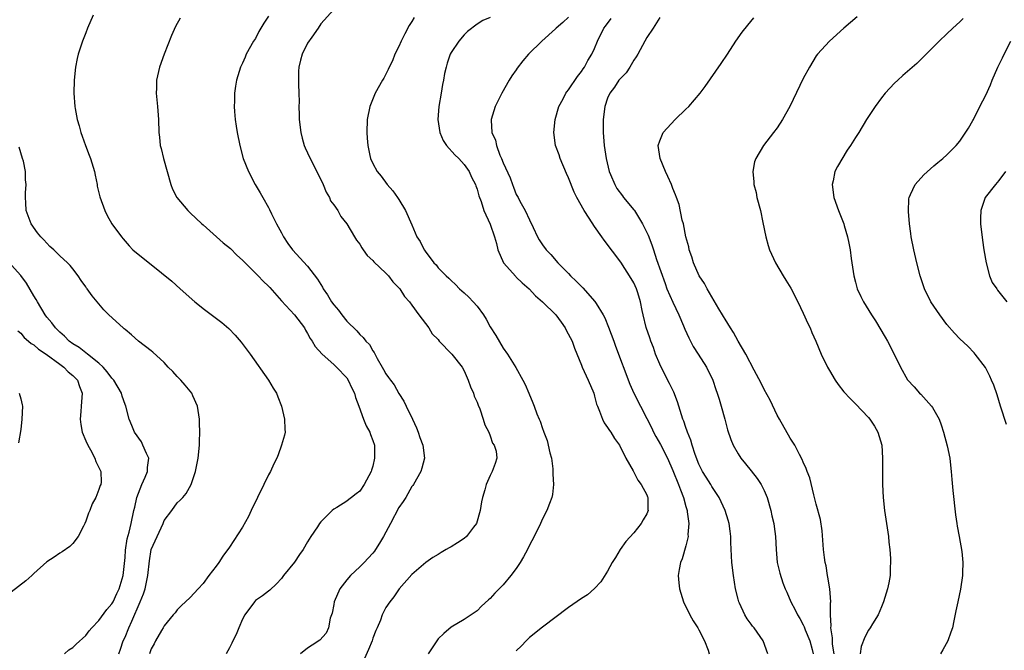
# Model space of a CAD drawing. Units: inches. Extents: x 2498162 to 2499000, y 1482000 to 1485000.
# Drawn here: x 2498621 to 2498772, y 1483030 to 1483126 of the extents above; entities that cross this region are included whole.
import ezdxf

# ---------------------------------------------------------------- set-up
doc = ezdxf.new("R2010")
doc.units = ezdxf.units.IN
doc.header["$MEASUREMENT"] = 0
doc.layers.add('LD24961482_10ft', color=254, linetype='Continuous')

msp = doc.modelspace()

# ---------------------------------------------------------------- linework, layer by layer
at = {"layer": 'LD24961482_10ft'}
for points, elevation in [([(2498669, 1483127.88), (2498667, 1483125.65), (2498666.59, 1483125), (2498665.62, 1483123.62), (2498665, 1483122.71), (2498664.18, 1483121), (2498663.9, 1483120.1), (2498663.67, 1483119), (2498663.61, 1483118.39), (2498663.61, 1483117), (2498663.59, 1483116.41), (2498663.67, 1483115), (2498663.71, 1483113.71), (2498663.67, 1483113), (2498663.72, 1483111.72), (2498663.71, 1483111), (2498663.95, 1483109), (2498664.14, 1483108.14), (2498664.49, 1483107), (2498664.62, 1483106.62), (2498665, 1483105.88), (2498665.39, 1483105), (2498666.42, 1483103), (2498667.39, 1483101), (2498667.83, 1483099.83), (2498668.35, 1483099), (2498668.53, 1483098.53), (2498669, 1483097.91), (2498669.62, 1483097), (2498670.1, 1483096.1), (2498671.02, 1483095), (2498672.19, 1483093), (2498672.48, 1483092.48), (2498673, 1483091.84), (2498673.3, 1483091.3), (2498673.54, 1483091), (2498674.11, 1483090.11), (2498675, 1483089.37), (2498675.17, 1483089.17), (2498677, 1483087.41), (2498677.39, 1483087), (2498678.06, 1483086.06), (2498679, 1483085.17), (2498679.13, 1483085), (2498679.84, 1483083.84), (2498680.6, 1483083), (2498681, 1483082.48), (2498682.07, 1483081), (2498683.57, 1483079), (2498684.11, 1483078.11), (2498685, 1483077.21), (2498685.18, 1483077), (2498687.09, 1483075), (2498688.68, 1483073), (2498689, 1483072.41), (2498689.63, 1483071), (2498689.96, 1483069.96), (2498690.43, 1483069), (2498690.56, 1483068.56), (2498691, 1483067.64), (2498691.17, 1483067.17), (2498691.41, 1483066.59), (2498691.93, 1483065), (2498692.15, 1483064.15), (2498692.77, 1483063), (2498693, 1483062.44), (2498693.35, 1483061.35), (2498693.62, 1483061), (2498693.89, 1483060.11), (2498694, 1483059), (2498693.77, 1483058.23), (2498693.32, 1483057), (2498693, 1483056.38), (2498692.38, 1483055), (2498692.19, 1483054.19), (2498691.82, 1483053), (2498691.66, 1483052.34), (2498691.48, 1483051), (2498690.88, 1483049), (2498690.43, 1483048.43), (2498689.35, 1483047), (2498689, 1483046.72), (2498687.98, 1483046.02), (2498687, 1483045.43), (2498686.71, 1483045.29), (2498686.25, 1483045), (2498685.45, 1483044.55), (2498685, 1483044.26), (2498684.19, 1483043.81), (2498683.13, 1483043), (2498681, 1483041.17), (2498679.04, 1483038.96), (2498678.23, 1483037.77), (2498677.59, 1483037), (2498677, 1483036.09), (2498676.61, 1483035.39), (2498676.43, 1483035), (2498676.16, 1483034.16), (2498675.66, 1483033), (2498675.44, 1483032.56), (2498675, 1483031.39), (2498674.89, 1483031), (2498674.35, 1483029.65), (2498673.72, 1483028.28)], 8880), ([(2498632.13, 1483127), (2498631.27, 1483125), (2498631, 1483124.29), (2498630.48, 1483123), (2498630.24, 1483122.24), (2498629.8, 1483121), (2498629.64, 1483120.36), (2498629.38, 1483119), (2498629.18, 1483117), (2498629.15, 1483115), (2498629.3, 1483113), (2498629.34, 1483112.66), (2498629.65, 1483111), (2498629.99, 1483109.99), (2498630.2, 1483109), (2498630.44, 1483108.44), (2498630.92, 1483107), (2498631.52, 1483105.52), (2498631.7, 1483105), (2498632.31, 1483103), (2498632.42, 1483102.42), (2498632.72, 1483101), (2498632.75, 1483100.76), (2498633.12, 1483099.12), (2498633.88, 1483097), (2498634.27, 1483096.27), (2498635, 1483095), (2498636.46, 1483093), (2498636.7, 1483092.7), (2498637, 1483092.3), (2498637.61, 1483091.61), (2498638.22, 1483091), (2498639, 1483090.3), (2498641, 1483088.75), (2498644.18, 1483086.18), (2498645.44, 1483085), (2498647.7, 1483083), (2498648.44, 1483082.44), (2498649, 1483081.98), (2498651.86, 1483079.86), (2498652.91, 1483078.91), (2498653.9, 1483077.9), (2498654.8, 1483076.8), (2498656.18, 1483075), (2498659.02, 1483071), (2498659.74, 1483069.74), (2498660.21, 1483069), (2498660.44, 1483068.44), (2498660.98, 1483067), (2498661.46, 1483065), (2498661.49, 1483063.49), (2498661.53, 1483063), (2498661.43, 1483062.57), (2498661.01, 1483061), (2498660.46, 1483059.54), (2498660.3, 1483059), (2498659.84, 1483058.16), (2498659.33, 1483057), (2498659, 1483056.48), (2498658.29, 1483055), (2498657.3, 1483053), (2498656.33, 1483051), (2498655.91, 1483050.09), (2498655, 1483048.45), (2498653, 1483045.38), (2498652, 1483044), (2498651.36, 1483043), (2498651, 1483042.48), (2498649.87, 1483041), (2498649, 1483039.8), (2498648.23, 1483039), (2498647, 1483037.66), (2498645.61, 1483036.39), (2498645, 1483035.78), (2498644.68, 1483035.32), (2498644.4, 1483035), (2498643, 1483033.3), (2498642.84, 1483033), (2498642.58, 1483032.58), (2498641.68, 1483031), (2498641.45, 1483030.55), (2498641, 1483029.75), (2498640.76, 1483029)], 8910), ([(2498645.45, 1483126.55), (2498644.75, 1483125.25), (2498644.12, 1483123.88), (2498643, 1483121), (2498642.3, 1483119), (2498641.85, 1483117), (2498641.81, 1483115.81), (2498641.79, 1483115), (2498641.97, 1483113), (2498642.12, 1483111), (2498642.19, 1483109), (2498642.28, 1483108.28), (2498642.41, 1483107), (2498642.55, 1483106.55), (2498642.9, 1483105), (2498643.44, 1483103), (2498644, 1483101), (2498644.28, 1483100.28), (2498644.93, 1483099), (2498646.65, 1483097), (2498647, 1483096.69), (2498648.8, 1483095), (2498649, 1483094.84), (2498652.06, 1483092.06), (2498653.17, 1483091.17), (2498654.16, 1483090.16), (2498655, 1483089.42), (2498657.44, 1483087), (2498658.19, 1483086.19), (2498659, 1483085.42), (2498659.2, 1483085.2), (2498661, 1483083.14), (2498663.01, 1483081), (2498664.5, 1483079), (2498664.67, 1483078.67), (2498665, 1483078.13), (2498665.39, 1483077.39), (2498665.67, 1483077), (2498666.17, 1483076.17), (2498667.21, 1483075), (2498669, 1483073.4), (2498669.42, 1483073), (2498671, 1483071.33), (2498671.23, 1483071), (2498671.77, 1483069.77), (2498672.17, 1483069), (2498672.33, 1483068.33), (2498672.87, 1483067), (2498673.58, 1483065), (2498673.99, 1483063.99), (2498674.54, 1483063), (2498674.64, 1483062.64), (2498675, 1483061.75), (2498675.24, 1483061), (2498675.27, 1483059), (2498675, 1483057.8), (2498674.81, 1483057.19), (2498674.74, 1483057), (2498673.68, 1483055), (2498673, 1483053.98), (2498672.44, 1483053.56), (2498671.75, 1483053), (2498671.3, 1483052.7), (2498671, 1483052.45), (2498669.48, 1483051.48), (2498669, 1483051.2), (2498668.76, 1483051), (2498667, 1483049.25), (2498666.81, 1483049), (2498666.5, 1483048.5), (2498665.51, 1483047), (2498665, 1483046.19), (2498664.33, 1483045), (2498663.77, 1483044.23), (2498663, 1483043.05), (2498661.32, 1483041), (2498661, 1483040.58), (2498660.25, 1483039.75), (2498659.21, 1483038.79), (2498659, 1483038.64), (2498658.1, 1483037.9), (2498657, 1483037.18), (2498656.83, 1483037), (2498655.35, 1483035), (2498655, 1483034.33), (2498654.47, 1483033), (2498654.02, 1483031.98), (2498653.52, 1483031), (2498653.36, 1483030.64), (2498653, 1483029.94), (2498652.49, 1483029)], 8900), ([(2498659, 1483126.85), (2498658.26, 1483125.74), (2498657.84, 1483125), (2498657.51, 1483124.49), (2498657, 1483123.43), (2498656.71, 1483123), (2498655.6, 1483121), (2498655.43, 1483120.57), (2498655, 1483119.61), (2498654.7, 1483119), (2498654.07, 1483117), (2498653.92, 1483116.08), (2498653.78, 1483115), (2498653.79, 1483113.79), (2498653.76, 1483113), (2498653.8, 1483112.2), (2498653.91, 1483111), (2498654.04, 1483109.96), (2498654.19, 1483109), (2498654.59, 1483107), (2498655.14, 1483105), (2498655.91, 1483103), (2498656.95, 1483101), (2498657.72, 1483099.72), (2498658.11, 1483099), (2498659, 1483097.49), (2498659.17, 1483097.17), (2498659.47, 1483096.53), (2498660.23, 1483095), (2498661, 1483093.59), (2498661.3, 1483093), (2498661.98, 1483091.98), (2498662.67, 1483091), (2498665, 1483088.46), (2498666.51, 1483086.51), (2498667, 1483085.68), (2498667.27, 1483085.27), (2498667.4, 1483085), (2498668.06, 1483084.06), (2498668.67, 1483083), (2498669, 1483082.54), (2498669.72, 1483081.72), (2498670.24, 1483081), (2498671, 1483080.05), (2498672.54, 1483078.54), (2498673, 1483078.01), (2498673.53, 1483077.53), (2498673.94, 1483077), (2498674.47, 1483076.47), (2498675, 1483075.51), (2498675.22, 1483075.22), (2498675.67, 1483074.33), (2498676.43, 1483073), (2498676.65, 1483072.65), (2498677, 1483071.94), (2498677.41, 1483071.41), (2498677.7, 1483071), (2498678.26, 1483070.26), (2498679, 1483068.95), (2498679.75, 1483067.75), (2498680.1, 1483067), (2498681.07, 1483065), (2498681.67, 1483063.67), (2498681.94, 1483063), (2498682.2, 1483062.2), (2498682.65, 1483061), (2498682.91, 1483059), (2498682.51, 1483057.49), (2498682.36, 1483057), (2498681.24, 1483055), (2498681.15, 1483054.85), (2498681, 1483054.66), (2498680.05, 1483053), (2498679.64, 1483052.36), (2498679, 1483051.44), (2498677.73, 1483049), (2498677, 1483047.69), (2498676.63, 1483047), (2498676.01, 1483045.99), (2498675.42, 1483045), (2498675.25, 1483044.75), (2498675, 1483044.45), (2498674.29, 1483043.7), (2498673.67, 1483043), (2498673, 1483042.34), (2498671.56, 1483041), (2498671, 1483040.34), (2498669.92, 1483039), (2498669.07, 1483037), (2498669, 1483036.56), (2498668.75, 1483035.25), (2498668.47, 1483034.47), (2498668.21, 1483033), (2498667.83, 1483032.17), (2498666.89, 1483031.11), (2498665.69, 1483030.31), (2498665, 1483029.89), (2498663.9, 1483029)], 8890), ([(2498681.36, 1483126.64), (2498681, 1483126.01), (2498680.59, 1483125.41), (2498679.88, 1483124.12), (2498679.33, 1483123), (2498679, 1483122.19), (2498678.38, 1483121), (2498677.99, 1483120.01), (2498677.49, 1483119), (2498677.36, 1483118.64), (2498677, 1483117.92), (2498676.67, 1483117.33), (2498676.46, 1483117), (2498675.37, 1483115), (2498674.55, 1483113), (2498674.14, 1483111), (2498674.07, 1483109), (2498674.11, 1483108.11), (2498674.21, 1483107), (2498674.55, 1483105.45), (2498674.63, 1483105), (2498675, 1483104.22), (2498675.64, 1483103), (2498676.27, 1483102.27), (2498677.19, 1483101), (2498678.04, 1483100.04), (2498678.8, 1483099), (2498679, 1483098.71), (2498680.03, 1483097), (2498681, 1483094.8), (2498681.74, 1483093), (2498682.26, 1483092.26), (2498682.85, 1483091), (2498682.93, 1483090.93), (2498683, 1483090.79), (2498684.37, 1483089), (2498684.7, 1483088.7), (2498685, 1483088.25), (2498686.22, 1483087), (2498686.65, 1483086.65), (2498687, 1483086.26), (2498687.66, 1483085.66), (2498688.31, 1483085), (2498689, 1483084.41), (2498689.72, 1483083.72), (2498690.4, 1483083), (2498691, 1483082.33), (2498691.96, 1483081), (2498692.35, 1483080.35), (2498693, 1483079.2), (2498693.85, 1483077.85), (2498695, 1483075.88), (2498695.63, 1483075), (2498696.65, 1483073.35), (2498696.93, 1483072.93), (2498697.99, 1483071), (2498698.33, 1483070.33), (2498698.92, 1483069), (2498699.52, 1483067.52), (2498699.75, 1483067), (2498700.15, 1483065.85), (2498700.49, 1483065), (2498700.68, 1483064.68), (2498701, 1483063.6), (2498701.17, 1483063.17), (2498701.2, 1483063), (2498701.74, 1483061.74), (2498702.14, 1483059.86), (2498702.37, 1483059), (2498702.6, 1483057.4), (2498702.62, 1483057), (2498702.58, 1483056.58), (2498702.68, 1483055), (2498702.56, 1483053.44), (2498702.43, 1483053), (2498702.08, 1483052.08), (2498701.7, 1483051), (2498701, 1483049.73), (2498700.7, 1483049), (2498699.72, 1483047), (2498699, 1483045.68), (2498698.69, 1483045), (2498698.11, 1483043.89), (2498697.61, 1483043), (2498697, 1483042.1), (2498696.18, 1483041), (2498695, 1483039.6), (2498693.71, 1483038.29), (2498693, 1483037.48), (2498692.73, 1483037.27), (2498691.68, 1483036.32), (2498691, 1483035.62), (2498690.05, 1483035), (2498689, 1483034.27), (2498687, 1483033.11), (2498685.88, 1483032.12), (2498685, 1483031.29), (2498684.79, 1483031), (2498684.1, 1483029.9), (2498683.5, 1483029)], 8870), ([(2498693, 1483126.63), (2498691.85, 1483126.15), (2498691, 1483125.62), (2498689.52, 1483124.48), (2498689, 1483123.98), (2498688.17, 1483123), (2498687, 1483121.25), (2498686.87, 1483121), (2498686.37, 1483119.63), (2498686.22, 1483119), (2498685.97, 1483118.03), (2498685.83, 1483117), (2498685.67, 1483116.33), (2498685.47, 1483115), (2498685.12, 1483113), (2498684.96, 1483110.96), (2498685.25, 1483109), (2498685.76, 1483107.76), (2498686.29, 1483107), (2498687.55, 1483105.55), (2498688.17, 1483105), (2498689, 1483104.09), (2498689.77, 1483103), (2498690.14, 1483102.14), (2498690.75, 1483101), (2498690.81, 1483100.81), (2498691, 1483100.32), (2498691.27, 1483099.27), (2498691.61, 1483098.38), (2498692.04, 1483097), (2498693, 1483094.93), (2498693.64, 1483093), (2498693.95, 1483091.95), (2498694.16, 1483091), (2498695.05, 1483089), (2498696.9, 1483086.9), (2498697, 1483086.82), (2498697.92, 1483085.92), (2498698.95, 1483085), (2498699.93, 1483083.93), (2498701.01, 1483083), (2498703.04, 1483081), (2498703.88, 1483079.88), (2498704.51, 1483079), (2498704.66, 1483078.66), (2498705.56, 1483077), (2498705.92, 1483075.92), (2498707, 1483073.3), (2498707.11, 1483073), (2498708.02, 1483071), (2498708.86, 1483069), (2498709, 1483068.54), (2498709.31, 1483067.31), (2498709.43, 1483067), (2498709.77, 1483066.23), (2498710.21, 1483065), (2498710.46, 1483064.46), (2498711, 1483063.75), (2498711.29, 1483063.29), (2498711.51, 1483063), (2498712.06, 1483062.06), (2498712.8, 1483061), (2498713.78, 1483059), (2498714.9, 1483057.1), (2498715.65, 1483055.65), (2498716.16, 1483055), (2498717, 1483053.38), (2498717.1, 1483053.1), (2498717.15, 1483053), (2498717.17, 1483051.17), (2498717.19, 1483051), (2498717, 1483050.47), (2498716.46, 1483049.54), (2498716.16, 1483049), (2498715, 1483047.55), (2498713.78, 1483046.22), (2498712.94, 1483045), (2498712.2, 1483043.8), (2498711.72, 1483043), (2498711, 1483041.67), (2498709.96, 1483040.04), (2498709, 1483039.05), (2498707.92, 1483038.08), (2498707, 1483037.47), (2498705, 1483036.1), (2498701, 1483033.1), (2498699, 1483031.52), (2498698.76, 1483031.24), (2498698.49, 1483031), (2498697.78, 1483030.22), (2498697, 1483029.47)], 8860), ([(2498705, 1483126.69), (2498704.13, 1483125.87), (2498703.1, 1483125), (2498703, 1483124.89), (2498700.92, 1483123), (2498698.88, 1483121), (2498698.01, 1483119.99), (2498697.14, 1483118.86), (2498697, 1483118.63), (2498696.32, 1483117.68), (2498695.9, 1483117), (2498694.78, 1483115), (2498693.77, 1483113), (2498693.14, 1483111), (2498693.13, 1483110.86), (2498693.24, 1483109), (2498693.82, 1483107.82), (2498693.95, 1483107), (2498694.49, 1483105.51), (2498694.75, 1483105), (2498695, 1483104.34), (2498696.04, 1483102.04), (2498696.39, 1483101), (2498696.58, 1483100.58), (2498697, 1483099.5), (2498697.19, 1483099.19), (2498697.26, 1483099), (2498697.52, 1483098.48), (2498698.36, 1483097), (2498699, 1483095.59), (2498699.58, 1483094.42), (2498700.25, 1483093), (2498700.5, 1483092.5), (2498701, 1483091.75), (2498701.57, 1483091), (2498702.27, 1483090.27), (2498703.35, 1483089), (2498705, 1483087.34), (2498705.32, 1483087), (2498706.19, 1483086.19), (2498707.18, 1483085.18), (2498709.06, 1483083.06), (2498709.23, 1483082.77), (2498710.33, 1483081), (2498710.57, 1483080.57), (2498711.14, 1483079.14), (2498711.93, 1483077), (2498712.21, 1483076.21), (2498714.38, 1483070.38), (2498715, 1483069), (2498716.02, 1483067), (2498717, 1483065.12), (2498717.71, 1483063.71), (2498718.04, 1483063), (2498718.37, 1483062.37), (2498719.13, 1483061.13), (2498720.19, 1483059), (2498721, 1483057.13), (2498721.87, 1483055), (2498722.16, 1483054.16), (2498722.63, 1483053), (2498723, 1483051.59), (2498723.18, 1483051), (2498723.22, 1483050.78), (2498723.43, 1483049), (2498723.31, 1483047.31), (2498723.33, 1483047), (2498723, 1483045.57), (2498722.42, 1483043.58), (2498722.15, 1483043), (2498721.96, 1483041.96), (2498721.82, 1483041), (2498721.91, 1483039.91), (2498722.01, 1483039), (2498722.64, 1483037), (2498722.75, 1483036.75), (2498723, 1483036.27), (2498723.62, 1483035), (2498724.09, 1483034.09), (2498724.81, 1483033), (2498725, 1483032.68), (2498725.83, 1483031), (2498726.43, 1483029.57), (2498726.57, 1483029)], 8850), ([(2498735.56, 1483029), (2498734.84, 1483031), (2498733.45, 1483033), (2498733.23, 1483033.23), (2498733, 1483033.55), (2498732.37, 1483034.37), (2498732.02, 1483035), (2498731.23, 1483036.77), (2498731.11, 1483037), (2498731, 1483037.4), (2498730.61, 1483039), (2498730.28, 1483041), (2498730.05, 1483043), (2498729.91, 1483046.09), (2498729.89, 1483047), (2498729.8, 1483047.8), (2498729.62, 1483049), (2498729.49, 1483049.49), (2498729.04, 1483051), (2498728.12, 1483053), (2498727, 1483054.67), (2498726.81, 1483055), (2498726.09, 1483056.09), (2498725.54, 1483057), (2498725, 1483058.08), (2498724.41, 1483059.59), (2498723.96, 1483061), (2498723.77, 1483061.77), (2498723.24, 1483063), (2498723.19, 1483063.19), (2498723, 1483063.71), (2498722.69, 1483064.69), (2498722.55, 1483065), (2498722.33, 1483065.68), (2498721.69, 1483067.69), (2498721.13, 1483069.13), (2498720.49, 1483070.49), (2498719.19, 1483073), (2498719, 1483073.43), (2498718.36, 1483075), (2498718.01, 1483076.01), (2498717.63, 1483077), (2498717.48, 1483077.48), (2498716.93, 1483079.07), (2498716.44, 1483081), (2498716.3, 1483081.7), (2498716.02, 1483083), (2498715.62, 1483084.38), (2498715.42, 1483085), (2498715, 1483085.94), (2498714.61, 1483086.61), (2498713, 1483089.12), (2498710.48, 1483092.49), (2498710.13, 1483093), (2498709, 1483094.55), (2498708.17, 1483095.83), (2498707.38, 1483097), (2498706.27, 1483099), (2498705.86, 1483099.86), (2498705, 1483102.06), (2498704.71, 1483102.71), (2498703.73, 1483105), (2498703.55, 1483105.55), (2498703.02, 1483107), (2498702.73, 1483109), (2498702.93, 1483111), (2498703.53, 1483113), (2498704.17, 1483114.17), (2498704.6, 1483115), (2498704.76, 1483115.24), (2498705, 1483115.52), (2498706.4, 1483117.6), (2498707, 1483118.34), (2498707.25, 1483118.75), (2498707.44, 1483119), (2498707.97, 1483120.03), (2498708.59, 1483121), (2498709, 1483121.86), (2498709.46, 1483123), (2498710.43, 1483125), (2498710.69, 1483125.31), (2498711.53, 1483126.47)], 8840), ([(2498719, 1483126.62), (2498717.96, 1483125), (2498717, 1483123.59), (2498716.71, 1483123), (2498715.62, 1483121), (2498715.39, 1483120.61), (2498715, 1483120.09), (2498714.38, 1483119), (2498713.83, 1483118.17), (2498713, 1483117.34), (2498712.74, 1483117), (2498712.04, 1483115.96), (2498711.32, 1483115), (2498711, 1483114.26), (2498710.56, 1483113), (2498710.29, 1483111), (2498710.31, 1483109), (2498710.47, 1483107), (2498710.77, 1483105), (2498711.26, 1483103), (2498711.46, 1483102.54), (2498712.08, 1483101), (2498712.41, 1483100.41), (2498713.27, 1483099.27), (2498713.45, 1483099), (2498715, 1483097.14), (2498715.1, 1483097), (2498716.37, 1483095), (2498717.24, 1483093.24), (2498717.78, 1483091.78), (2498718.01, 1483091), (2498718.5, 1483089.5), (2498719.8, 1483085.8), (2498720.1, 1483085), (2498720.98, 1483082.98), (2498721.93, 1483081), (2498722.65, 1483079.35), (2498722.84, 1483078.84), (2498723.47, 1483077.47), (2498723.72, 1483077), (2498724.14, 1483076.14), (2498724.9, 1483075), (2498726.16, 1483073), (2498727.13, 1483071), (2498727.58, 1483069.58), (2498727.81, 1483069), (2498728.08, 1483068.08), (2498728.43, 1483067), (2498728.98, 1483065), (2498729.39, 1483063.39), (2498729.88, 1483061.88), (2498730.23, 1483061), (2498731, 1483059.68), (2498731.43, 1483059), (2498732.15, 1483058.15), (2498733, 1483057.1), (2498733.92, 1483055.92), (2498734.53, 1483055), (2498734.7, 1483054.7), (2498735, 1483054.06), (2498735.45, 1483053), (2498736.01, 1483051), (2498736.17, 1483050.17), (2498736.46, 1483049), (2498736.52, 1483048.52), (2498736.74, 1483047), (2498736.82, 1483045), (2498737, 1483043), (2498737.38, 1483041.38), (2498737.88, 1483039.88), (2498738.22, 1483039), (2498738.47, 1483038.47), (2498739.08, 1483037), (2498739.78, 1483035.78), (2498740.09, 1483035), (2498740.45, 1483034.45), (2498741, 1483033.46), (2498741.15, 1483033.15), (2498741.3, 1483032.7), (2498741.98, 1483031), (2498742.35, 1483029.65), (2498742.51, 1483029)], 8830), ([(2498745.73, 1483029), (2498745.49, 1483030.51), (2498745.46, 1483031), (2498745.48, 1483031.48), (2498745.24, 1483033), (2498745.28, 1483033.28), (2498745.19, 1483035), (2498745.19, 1483036.81), (2498745.22, 1483037), (2498745.07, 1483039), (2498744.78, 1483040.78), (2498744.73, 1483041), (2498744.49, 1483042.49), (2498744.35, 1483043), (2498744.23, 1483043.77), (2498744.09, 1483045), (2498743.89, 1483047.89), (2498743.64, 1483049.64), (2498743, 1483051.99), (2498742.74, 1483053), (2498742.62, 1483053.38), (2498742.01, 1483056.01), (2498741.59, 1483057), (2498741.45, 1483057.45), (2498741, 1483058.39), (2498740.84, 1483058.84), (2498740.42, 1483059.58), (2498739.69, 1483061), (2498739, 1483062.08), (2498737.33, 1483065), (2498737, 1483065.6), (2498735.9, 1483067.9), (2498735, 1483069.55), (2498734.55, 1483070.55), (2498733.45, 1483072.55), (2498732.19, 1483075), (2498730.99, 1483077), (2498730.32, 1483078.32), (2498729.83, 1483079), (2498729, 1483080.34), (2498728.78, 1483080.78), (2498728.63, 1483081), (2498728.05, 1483081.95), (2498726.27, 1483085), (2498725.84, 1483085.84), (2498725.04, 1483087), (2498724.18, 1483089), (2498723.91, 1483089.91), (2498723.52, 1483091), (2498723.43, 1483091.43), (2498723.01, 1483093), (2498722.63, 1483095), (2498722.44, 1483095.56), (2498721.96, 1483097.96), (2498721.55, 1483099), (2498721.42, 1483099.42), (2498721, 1483100.41), (2498720.85, 1483100.85), (2498720.77, 1483101), (2498720.25, 1483102.25), (2498719.86, 1483103), (2498719.05, 1483105), (2498718.77, 1483107), (2498719, 1483107.73), (2498719.49, 1483109), (2498721.34, 1483111), (2498723, 1483112.55), (2498723.44, 1483113), (2498725.17, 1483115), (2498725.94, 1483116.06), (2498728.43, 1483119.57), (2498729.38, 1483121), (2498730.66, 1483123), (2498731.63, 1483124.37), (2498732.52, 1483125.48), (2498733.43, 1483126.57)], 8820), ([(2498749.25, 1483126.75), (2498747.22, 1483125), (2498745, 1483123.01), (2498743.2, 1483121), (2498743, 1483120.73), (2498741.95, 1483119), (2498741, 1483117.26), (2498738.92, 1483113), (2498737.81, 1483111), (2498737, 1483109.71), (2498736.44, 1483109), (2498734.91, 1483107), (2498733.71, 1483105), (2498733.53, 1483104.47), (2498733.27, 1483103), (2498733.44, 1483101.44), (2498733.43, 1483101), (2498733.76, 1483099.76), (2498733.9, 1483099), (2498734.42, 1483097), (2498734.81, 1483095.19), (2498735.25, 1483093), (2498735.63, 1483091.63), (2498735.84, 1483091), (2498736.73, 1483089), (2498737.92, 1483087), (2498738.35, 1483086.35), (2498739.1, 1483085.1), (2498740.17, 1483083), (2498741, 1483081.28), (2498741.71, 1483079.71), (2498742.05, 1483079), (2498742.33, 1483078.33), (2498742.91, 1483077), (2498743.76, 1483075), (2498744.7, 1483073), (2498745, 1483072.45), (2498745.87, 1483071), (2498746.34, 1483070.35), (2498747.22, 1483069.22), (2498748.18, 1483068.18), (2498749, 1483067.35), (2498751, 1483065.25), (2498751.21, 1483065), (2498751.91, 1483063.91), (2498752.44, 1483063), (2498753.03, 1483061), (2498753.16, 1483059), (2498753.13, 1483057), (2498753.13, 1483055), (2498753.23, 1483053), (2498753.46, 1483051), (2498753.78, 1483049), (2498754.06, 1483047), (2498754.13, 1483046.13), (2498754.25, 1483045), (2498754.37, 1483043.63), (2498754.38, 1483043), (2498754.32, 1483042.32), (2498754.31, 1483041), (2498754.11, 1483039.89), (2498753.91, 1483039), (2498753.7, 1483038.3), (2498753.29, 1483037), (2498753, 1483036.24), (2498752.47, 1483035), (2498751.59, 1483033.59), (2498751.25, 1483033), (2498751, 1483032.65), (2498750.45, 1483031.55), (2498749.89, 1483030.11), (2498749.7, 1483029)], 8810), ([(2498765.52, 1483126.48), (2498765, 1483125.98), (2498763.92, 1483125), (2498763, 1483124.13), (2498761.83, 1483123), (2498759.83, 1483121), (2498758.4, 1483119.6), (2498756.29, 1483117.71), (2498755.49, 1483117), (2498755, 1483116.54), (2498753.57, 1483115), (2498753, 1483114.31), (2498752.04, 1483113), (2498751, 1483111.46), (2498750.7, 1483111), (2498749.51, 1483109), (2498749, 1483108.22), (2498748.25, 1483107), (2498747.73, 1483106.26), (2498746.24, 1483103.76), (2498745.86, 1483103), (2498745.56, 1483101.56), (2498745.42, 1483101), (2498745.67, 1483099), (2498746.39, 1483097), (2498747.2, 1483095), (2498747.26, 1483094.74), (2498747.79, 1483093), (2498748.01, 1483092.01), (2498748.17, 1483091), (2498748.34, 1483089.66), (2498748.74, 1483087), (2498749, 1483086.01), (2498749.28, 1483085), (2498749.85, 1483083.85), (2498750.24, 1483083), (2498751.47, 1483081), (2498752.07, 1483080.07), (2498753.57, 1483077.57), (2498753.89, 1483077), (2498754.94, 1483075), (2498755.9, 1483073), (2498757, 1483071.02), (2498757.99, 1483069.99), (2498758.84, 1483069), (2498759, 1483068.84), (2498760.66, 1483067), (2498760.81, 1483066.81), (2498761.82, 1483065), (2498762.14, 1483064.14), (2498762.51, 1483063), (2498763.07, 1483060.93), (2498763.47, 1483059), (2498763.54, 1483058.46), (2498763.68, 1483057), (2498763.76, 1483055.76), (2498763.92, 1483054.08), (2498764.33, 1483050.33), (2498764.54, 1483049), (2498764.59, 1483048.59), (2498764.92, 1483047), (2498765.32, 1483044.68), (2498765.47, 1483043), (2498765.41, 1483041.41), (2498765.41, 1483041), (2498765.09, 1483038.91), (2498764.68, 1483037), (2498764.41, 1483035.59), (2498764.06, 1483034.06), (2498763.86, 1483033), (2498763.65, 1483032.35), (2498763.15, 1483031), (2498762.4, 1483029.6), (2498762.04, 1483029)], 8800), ([(2498772.17, 1483064.17), (2498771.24, 1483067), (2498770.72, 1483068.72), (2498770.23, 1483070.23), (2498769.88, 1483071), (2498769.63, 1483071.63), (2498768.92, 1483072.92), (2498767.37, 1483075), (2498767.2, 1483075.2), (2498766.22, 1483076.22), (2498765, 1483077.34), (2498764.19, 1483078.19), (2498763, 1483079.55), (2498761.93, 1483081), (2498760.57, 1483083), (2498759.59, 1483085), (2498758.91, 1483087), (2498758.4, 1483089), (2498757.93, 1483091), (2498757.56, 1483093), (2498757.51, 1483093.51), (2498757.3, 1483095), (2498757.12, 1483096.88), (2498757.18, 1483098.82), (2498757.22, 1483099), (2498757.46, 1483099.46), (2498758.14, 1483101), (2498759.5, 1483102.5), (2498761, 1483103.88), (2498761.61, 1483104.39), (2498762.38, 1483105), (2498763, 1483105.58), (2498764.46, 1483107), (2498765, 1483107.64), (2498766.32, 1483109.68), (2498767, 1483110.81), (2498767.08, 1483111), (2498768.08, 1483113), (2498769, 1483114.7), (2498769.69, 1483116.31), (2498769.97, 1483117), (2498770.81, 1483119), (2498771.54, 1483120.46), (2498771.78, 1483121), (2498772.81, 1483123)], 8790), ([(2498636.05, 1483029), (2498636.3, 1483029.7), (2498636.73, 1483031), (2498637, 1483031.57), (2498637.58, 1483033), (2498638.02, 1483034.02), (2498639.33, 1483037), (2498639.81, 1483038.19), (2498640.08, 1483039), (2498640.52, 1483041), (2498640.73, 1483043.27), (2498641.01, 1483045), (2498642.83, 1483049), (2498643, 1483049.44), (2498644.18, 1483051), (2498645, 1483052.17), (2498645.43, 1483052.57), (2498645.85, 1483053), (2498646.38, 1483053.62), (2498647.14, 1483055), (2498647.82, 1483057), (2498648.23, 1483059), (2498648.42, 1483061), (2498648.44, 1483061.56), (2498648.45, 1483063), (2498648.4, 1483064.4), (2498648.4, 1483065), (2498648.13, 1483067), (2498647.4, 1483068.6), (2498647.24, 1483069), (2498646.24, 1483070.24), (2498645.56, 1483071), (2498645, 1483071.57), (2498644.33, 1483072.33), (2498643.64, 1483073), (2498643, 1483073.68), (2498641.27, 1483075.27), (2498641, 1483075.5), (2498639.07, 1483077), (2498637.97, 1483077.97), (2498637, 1483078.76), (2498636.88, 1483078.88), (2498636.71, 1483079), (2498634.53, 1483081), (2498633.77, 1483081.77), (2498631.95, 1483083.95), (2498631.21, 1483085), (2498631.11, 1483085.11), (2498631, 1483085.3), (2498630.29, 1483086.29), (2498629.82, 1483087), (2498629, 1483088.07), (2498628.58, 1483088.58), (2498628.19, 1483089), (2498627, 1483090.08), (2498626.54, 1483090.54), (2498626.07, 1483091), (2498625.49, 1483091.49), (2498625, 1483092), (2498624.54, 1483092.54), (2498624.08, 1483093), (2498623.6, 1483093.6), (2498622.6, 1483095), (2498621.86, 1483097), (2498621.8, 1483098.2), (2498621.73, 1483099), (2498621.74, 1483099.74), (2498621.82, 1483101), (2498621.74, 1483101.74), (2498621.72, 1483103), (2498621.41, 1483104.59), (2498621.3, 1483105), (2498620.75, 1483106.75)], 8920), ([(2498772.01, 1483103), (2498771, 1483101.61), (2498770.48, 1483101), (2498768.91, 1483099), (2498768.2, 1483097), (2498768.16, 1483095.84), (2498768.18, 1483095), (2498768.48, 1483092.48), (2498768.69, 1483091), (2498769.02, 1483089), (2498769.57, 1483087), (2498769.98, 1483085.98), (2498770.66, 1483085), (2498770.79, 1483084.79), (2498771, 1483084.57), (2498772.22, 1483083)], 8780), ([(2498627.7, 1483029), (2498628.4, 1483029.6), (2498629, 1483029.96), (2498629.5, 1483030.5), (2498631, 1483031.84), (2498631.49, 1483032.51), (2498631.92, 1483033), (2498633, 1483034.12), (2498634.21, 1483035.79), (2498635, 1483036.7), (2498635.16, 1483037), (2498635.74, 1483038.26), (2498636.11, 1483039), (2498636.72, 1483041), (2498637, 1483043.77), (2498637.08, 1483044.92), (2498637.35, 1483046.65), (2498637.65, 1483047.65), (2498637.96, 1483049), (2498638.36, 1483051), (2498638.49, 1483051.51), (2498638.81, 1483053), (2498639.6, 1483055), (2498640.09, 1483056.09), (2498640.45, 1483057), (2498640.43, 1483057.57), (2498640.65, 1483059), (2498640.28, 1483059.72), (2498639.75, 1483061), (2498639.51, 1483061.51), (2498638.45, 1483063), (2498638.05, 1483064.05), (2498637.63, 1483065), (2498637.12, 1483067), (2498637, 1483067.28), (2498636.56, 1483068.56), (2498636.47, 1483069), (2498635.27, 1483071), (2498635, 1483071.29), (2498634.28, 1483072.28), (2498633.66, 1483073), (2498633, 1483073.62), (2498631.26, 1483075), (2498629.98, 1483075.98), (2498629, 1483076.58), (2498628.45, 1483077), (2498627.74, 1483077.74), (2498627, 1483078.36), (2498626.34, 1483079), (2498625.77, 1483079.77), (2498625, 1483080.64), (2498624.73, 1483081), (2498623.56, 1483083), (2498623.37, 1483083.37), (2498623, 1483083.92), (2498621.88, 1483085.88), (2498621, 1483087.03), (2498619.13, 1483089.13)], 8930), ([(2498620.57, 1483078.57), (2498621, 1483078.2), (2498621.52, 1483077.52), (2498622.21, 1483077), (2498622.63, 1483076.63), (2498623, 1483076.42), (2498623.74, 1483075.74), (2498624.91, 1483075), (2498627, 1483073.43), (2498627.62, 1483073), (2498628.28, 1483072.28), (2498629, 1483071.71), (2498629.7, 1483071), (2498630.03, 1483070.03), (2498630.43, 1483069), (2498630.29, 1483067), (2498630.21, 1483066.21), (2498630.11, 1483065), (2498630.2, 1483064.2), (2498630.44, 1483063), (2498631, 1483061.66), (2498631.29, 1483061), (2498631.72, 1483060.28), (2498632.37, 1483059), (2498632.51, 1483058.51), (2498633, 1483057.6), (2498633.3, 1483057), (2498633.32, 1483055.32), (2498633.29, 1483055), (2498633.19, 1483054.81), (2498633, 1483054.22), (2498632.5, 1483053), (2498631.96, 1483052.04), (2498631.59, 1483051), (2498631.42, 1483050.58), (2498631, 1483049.34), (2498630.83, 1483049), (2498630.61, 1483048.61), (2498629.79, 1483047), (2498629, 1483045.91), (2498628.52, 1483045.48), (2498627.34, 1483044.66), (2498627, 1483044.46), (2498626.15, 1483043.85), (2498625, 1483043.11), (2498623, 1483041.31), (2498622.7, 1483041), (2498621.81, 1483040.19), (2498619.55, 1483038.45)], 8940), ([(2498620.76, 1483069), (2498621, 1483068.12), (2498621.22, 1483067.22), (2498621.26, 1483067), (2498621.2, 1483065), (2498621, 1483063.42), (2498620.64, 1483061.36)], 8950)]:
    msp.add_lwpolyline(points, dxfattribs=dict(at, elevation=elevation))

doc.saveas('drawing.dxf')
